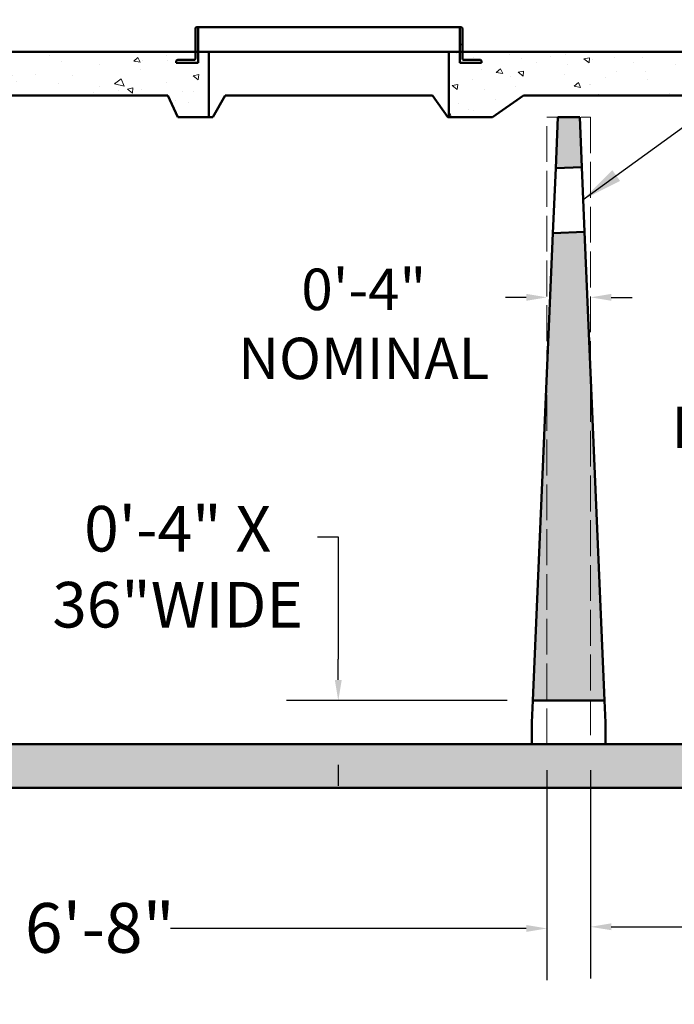
# Model space of a CAD drawing. Units: inches. Extents: x 9 to 314, y 9 to 408.
# Drawn here: x 84 to 144, y 90 to 180 of the extents above; entities that cross this region are included whole.
import ezdxf

# ---------------------------------------------------------------- set-up
doc = ezdxf.new("R2010")
doc.units = ezdxf.units.IN
doc.header["$LTSCALE"] = 1710
doc.header["$MEASUREMENT"] = 0
doc.linetypes.add('DASHED', pattern=[0.2067, 0.1654, -0.0413])
for name, color, linetype, lineweight in [('Dimensions(ACME )', 7, 'Continuous', 25), ('Sketch Geometry(ACME )', 7, 'Continuous', 50), ('Symbols(ACME )', 7, 'Continuous', 25), ('Visible Edges(ACME )', 7, 'Continuous', 50)]:
    doc.layers.add(name, color=color, linetype=linetype, lineweight=lineweight)
doc.layers.add('Hatch', color=7, linetype='Continuous', lineweight=9, true_color=0x1e1e47)
doc.styles.add('DEFAULT-ANSI', font='arial.ttf')
doc.dimstyles.new('DEFAULT-ACME -01', dxfattribs={"dimscale": 38, "dimtxt": 0.12, "dimasz": 0.05, "dimexe": 0.125, "dimexo": 0.0625, "dimgap": 0.031496, "dimtad": 0, "dimtih": 1, "dimtoh": 1, "dimrnd": 1e-08, "dimzin": 1, "dimdsep": 46, "dimlunit": 4, "dimtxsty": 'DEFAULT-ANSI', "dimcen": 0.09, "dimdle": 0.393701, "dimclrd": 256, "dimclre": 256, "dimclrt": 7, "dimadec": 0, "dimazin": 0, "dimtfac": 0.833333, "dimtofl": 0, "dimtmove": 0, "dimatfit": 3, "dimfxl": 1, "dimfrac": 2, "dimtolj": 1, "dimtzin": 0, "dimlwd": 25, "dimlwe": 25, "dimarcsym": 0})
doc.dimstyles.new('DEFAULT-ACME -01$7', dxfattribs={"dimscale": 38, "dimtxt": 0.12, "dimasz": 0.098425, "dimexe": 0.125, "dimexo": 0.0625, "dimgap": 0.031496, "dimtad": 0, "dimtih": 1, "dimtoh": 1, "dimrnd": 1e-08, "dimzin": 1, "dimdsep": 46, "dimlunit": 4, "dimtxsty": 'DEFAULT-ANSI', "dimcen": 0.09, "dimdle": 0.393701, "dimclrd": 256, "dimclre": 256, "dimclrt": 7, "dimadec": 0, "dimazin": 0, "dimtfac": 0.833333, "dimtofl": 0, "dimtmove": 0, "dimatfit": 3, "dimfxl": 1, "dimfrac": 2, "dimtolj": 1, "dimtzin": 0, "dimlwd": 25, "dimlwe": 25, "dimarcsym": 0})

# ---------------------------------------------------------------- blocks, each defined once
blk = doc.blocks.new('*D12')
at = {"layer": 'Defpoints', "color": 0, "linetype": 'Continuous', "transparency": 16777216}
for p in [(151.936, 162.007), (161.752, 162.007), (137.374, 113.704)]:
    blk.add_point(p, dxfattribs=at)
at = {"layer": 'Dimensions(ACME )', "color": 156, "linetype": 'Continuous', "lineweight": 25, "true_color": 0x004080, "transparency": 16777216}
for p, q in [((159.377, 162.007), (147.186, 162.007)), ((151.936, 160.107), (151.936, 152.198)), ((151.936, 115.604), (151.936, 132.748)), ((139.749, 113.704), (156.686, 113.704))]:
    blk.add_line(p, q, dxfattribs=at)
at = {"layer": 'Dimensions(ACME )', "color": 156, "linetype": 'Continuous', "true_color": 0x004080, "transparency": 16777216}
for points in [[(151.619, 160.107), (152.252, 160.107), (151.936, 162.007)], [(151.619, 115.604), (152.252, 115.604), (151.936, 113.704)]]:
    blk.add_solid(points, dxfattribs=at)
at = {"layer": 'Dimensions(ACME )', "color": 7, "linetype": 'Continuous', "lineweight": 25, "transparency": 16777216, "insert": (151.936, 151.001), "char_height": 4.56, "attachment_point": 2, "style": 'DEFAULT-ANSI'}
blk.add_mtext('\\A1;\\fArial|b0|i0;\\H3.8000;4\'-0"\\P\\fArial|b0|i0;\\H3.8000;LIQUID \\P\\fArial|b0|i0;\\H3.8000;LEVEL', dxfattribs=at)
blk = doc.blocks.new('*D13')
at = {"layer": 'Defpoints', "color": 0, "linetype": 'Continuous', "transparency": 16777216}
for p in [(112.871, 117.704), (130.716, 117.704), (130.63, 113.704)]:
    blk.add_point(p, dxfattribs=at)
at = {"layer": 'Dimensions(ACME )', "color": 156, "linetype": 'Continuous', "lineweight": 25, "true_color": 0x004080, "transparency": 16777216}
for p, q in [((110.971, 132.71), (112.871, 132.71)), ((112.871, 132.71), (112.871, 121.504)), ((112.871, 119.604), (112.871, 121.504)), ((128.341, 117.704), (108.121, 117.704)), ((128.255, 113.704), (108.121, 113.704)), ((112.871, 111.804), (112.871, 109.904))]:
    blk.add_line(p, q, dxfattribs=at)
at = {"layer": 'Dimensions(ACME )', "color": 156, "linetype": 'Continuous', "true_color": 0x004080, "transparency": 16777216}
for points in [[(112.555, 119.604), (113.188, 119.604), (112.871, 117.704)], [(112.555, 111.804), (113.188, 111.804), (112.871, 113.704)]]:
    blk.add_solid(points, dxfattribs=at)
at = {"layer": 'Dimensions(ACME )', "color": 7, "linetype": 'Continuous', "lineweight": 25, "transparency": 16777216, "insert": (98.147, 135.555), "char_height": 4.56, "attachment_point": 2, "style": 'DEFAULT-ANSI'}
blk.add_mtext('\\A1;\\fArial|b0|i0;\\H4.1800;0\'-4" X \\P\\fArial|b0|i0;\\H4.1800;36"WIDE', dxfattribs=at)
blk = doc.blocks.new('*D15')
at = {"layer": 'Defpoints', "color": 0, "linetype": 'Continuous', "transparency": 16777216}
for p in [(51.899, 113.704), (132.002, 113.704), (132.002, 96.812)]:
    blk.add_point(p, dxfattribs=at)
at = {"layer": 'Dimensions(ACME )', "color": 156, "linetype": 'Continuous', "lineweight": 25, "true_color": 0x004080, "transparency": 16777216}
for p, q in [((51.899, 111.329), (51.899, 92.062)), ((132.002, 111.329), (132.002, 92.062)), ((53.799, 96.812), (82.941, 96.812)), ((130.102, 96.812), (97.481, 96.812))]:
    blk.add_line(p, q, dxfattribs=at)
at = {"layer": 'Dimensions(ACME )', "color": 156, "linetype": 'Continuous', "true_color": 0x004080, "transparency": 16777216}
for points in [[(53.799, 97.129), (53.799, 96.496), (51.899, 96.812)], [(130.102, 97.129), (130.102, 96.496), (132.002, 96.812)]]:
    blk.add_solid(points, dxfattribs=at)
at = {"layer": 'Dimensions(ACME )', "color": 7, "linetype": 'Continuous', "lineweight": 25, "transparency": 16777216, "insert": (84.138, 99.141), "char_height": 4.56, "attachment_point": 1, "style": 'DEFAULT-ANSI'}
blk.add_mtext('\\A1;6\'-8"', dxfattribs=at)
blk = doc.blocks.new('*D16')
at = {"layer": 'Defpoints', "color": 0, "linetype": 'Continuous', "transparency": 16777216}
for p in [(136.002, 113.704), (172.105, 113.704), (172.105, 96.962)]:
    blk.add_point(p, dxfattribs=at)
at = {"layer": 'Dimensions(ACME )', "color": 156, "linetype": 'Continuous', "lineweight": 25, "true_color": 0x004080, "transparency": 16777216}
for p, q in [((136.002, 111.329), (136.002, 92.212)), ((172.105, 111.329), (172.105, 92.212)), ((137.902, 96.962), (148.106, 96.962)), ((170.205, 96.962), (162.618, 96.962))]:
    blk.add_line(p, q, dxfattribs=at)
at = {"layer": 'Dimensions(ACME )', "color": 156, "linetype": 'Continuous', "true_color": 0x004080, "transparency": 16777216}
for points in [[(137.902, 97.279), (137.902, 96.646), (136.002, 96.962)], [(170.205, 97.279), (170.205, 96.646), (172.105, 96.962)]]:
    blk.add_solid(points, dxfattribs=at)
at = {"layer": 'Dimensions(ACME )', "color": 7, "linetype": 'Continuous', "lineweight": 25, "transparency": 16777216, "insert": (149.303, 99.292), "char_height": 4.56, "attachment_point": 1, "style": 'DEFAULT-ANSI'}
blk.add_mtext('\\A1;3\'-0"', dxfattribs=at)
blk = doc.blocks.new('*D20')
at = {"layer": 'Defpoints', "color": 0, "linetype": 'Continuous', "transparency": 16777216}
for p in [(132.002, 171.204), (136.002, 171.204), (132.002, 154.685)]:
    blk.add_point(p, dxfattribs=at)
at = {"layer": 'Dimensions(ACME )', "color": 156, "linetype": 'Continuous', "lineweight": 25, "true_color": 0x004080, "transparency": 16777216}
for p, q in [((130.102, 154.685), (128.202, 154.685)), ((137.902, 154.685), (139.802, 154.685))]:
    blk.add_line(p, q, dxfattribs=at)
at = {"layer": 'Dimensions(ACME )', "color": 156, "linetype": 'Continuous', "true_color": 0x004080, "transparency": 16777216}
for points in [[(130.102, 155.001), (130.102, 154.368), (132.002, 154.685)], [(137.902, 155.001), (137.902, 154.368), (136.002, 154.685)]]:
    blk.add_solid(points, dxfattribs=at)
at = {"layer": 'Dimensions(ACME )', "color": 7, "linetype": 'Continuous', "lineweight": 25, "transparency": 16777216, "insert": (115.209, 157.318), "char_height": 4.56, "attachment_point": 2, "style": 'DEFAULT-ANSI'}
blk.add_mtext('\\A1;\\fArial|b0|i0;\\H3.8000;0\'-4"\\P\\fArial|b0|i0;\\H3.8000;NOMINAL', dxfattribs=at)
blk = doc.blocks.new('*D27')
at = {"layer": 'Defpoints', "color": 0, "linetype": 'Continuous', "transparency": 16777216}
for p in [(177.002, 221.582), (47.002, 177.204), (177.002, 177.204)]:
    blk.add_point(p, dxfattribs=at)
at = {"layer": 'Dimensions(ACME )', "color": 156, "linetype": 'Continuous', "lineweight": 25, "true_color": 0x004080, "transparency": 16777216}
for p, q in [((47.002, 179.579), (47.002, 226.332)), ((177.002, 179.579), (177.002, 226.332)), ((48.902, 221.582), (101.416, 221.582)), ((175.102, 221.582), (122.588, 221.582))]:
    blk.add_line(p, q, dxfattribs=at)
at = {"layer": 'Dimensions(ACME )', "color": 156, "linetype": 'Continuous', "true_color": 0x004080, "transparency": 16777216}
for points in [[(48.902, 221.899), (48.902, 221.265), (47.002, 221.582)], [(175.102, 221.899), (175.102, 221.265), (177.002, 221.582)]]:
    blk.add_solid(points, dxfattribs=at)
at = {"layer": 'Dimensions(ACME )', "color": 7, "linetype": 'Continuous', "lineweight": 25, "transparency": 16777216, "insert": (102.613, 223.91), "char_height": 4.56, "attachment_point": 1, "style": 'DEFAULT-ANSI'}
blk.add_mtext('\\A1;10\'-10"', dxfattribs=at)
blk = doc.blocks.new('*D28')
at = {"layer": 'Defpoints', "color": 0, "linetype": 'Continuous', "transparency": 16777216}
for p in [(174.002, 208.883), (50.002, 171.204), (174.002, 171.204)]:
    blk.add_point(p, dxfattribs=at)
at = {"layer": 'Dimensions(ACME )', "color": 156, "linetype": 'Continuous', "lineweight": 25, "true_color": 0x004080, "transparency": 16777216}
for p, q in [((50.002, 173.579), (50.002, 213.633)), ((174.002, 173.579), (174.002, 213.633)), ((51.902, 208.883), (103.187, 208.883)), ((172.102, 208.883), (120.816, 208.883))]:
    blk.add_line(p, q, dxfattribs=at)
at = {"layer": 'Dimensions(ACME )', "color": 156, "linetype": 'Continuous', "true_color": 0x004080, "transparency": 16777216}
for points in [[(51.902, 209.2), (51.902, 208.567), (50.002, 208.883)], [(172.102, 209.2), (172.102, 208.567), (174.002, 208.883)]]:
    blk.add_solid(points, dxfattribs=at)
at = {"layer": 'Dimensions(ACME )', "color": 7, "linetype": 'Continuous', "lineweight": 25, "transparency": 16777216, "insert": (104.384, 211.211), "char_height": 4.56, "attachment_point": 1, "style": 'DEFAULT-ANSI'}
blk.add_mtext('\\A1;10\'-4"', dxfattribs=at)
blk = doc.blocks.new('*D29')
at = {"layer": 'Defpoints', "color": 0, "linetype": 'Continuous', "transparency": 16777216}
for p in [(51.899, 113.704), (172.105, 113.704), (172.105, 79.422)]:
    blk.add_point(p, dxfattribs=at)
at = {"layer": 'Dimensions(ACME )', "color": 156, "linetype": 'Continuous', "lineweight": 25, "true_color": 0x004080, "transparency": 16777216}
for p, q in [((51.899, 111.329), (51.899, 74.672)), ((172.105, 111.329), (172.105, 74.672)), ((53.799, 79.422), (98.373, 79.422)), ((170.205, 79.422), (125.632, 79.422))]:
    blk.add_line(p, q, dxfattribs=at)
at = {"layer": 'Dimensions(ACME )', "color": 156, "linetype": 'Continuous', "true_color": 0x004080, "transparency": 16777216}
for points in [[(53.799, 79.739), (53.799, 79.106), (51.899, 79.422)], [(170.205, 79.739), (170.205, 79.106), (172.105, 79.422)]]:
    blk.add_solid(points, dxfattribs=at)
at = {"layer": 'Dimensions(ACME )', "color": 7, "linetype": 'Continuous', "lineweight": 25, "transparency": 16777216, "insert": (112.002, 82.822), "char_height": 4.56, "attachment_point": 2, "style": 'DEFAULT-ANSI'}
blk.add_mtext('\\A1;\\fArial|b0|i0;\\H4.5600;10\'-0"\\P\\fArial|b0|i0;\\H4.5600;(INSIDE)', dxfattribs=at)

msp = doc.modelspace()

# ---------------------------------------------------------------- hatches: boundary and pattern name
at = {"layer": 'Hatch'}
h = msp.add_hatch(dxfattribs=at)
h.set_pattern_fill('ANSI31', color=256, scale=38, style=0)
edge = h.paths.add_edge_path()
edge.add_line((98.017, 176.204), (100.018, 176.204))
edge.add_line((100.018, 176.204), (100.018, 177.204))
edge.add_line((100.018, 177.204), (100.018, 179.454))
edge.add_line((100.018, 179.454), (99.893, 179.454))
edge.add_spline(control_points=[(99.893, 179.454), (99.878, 179.454), (99.859, 179.45), (99.831, 179.438), (99.815, 179.428), (99.794, 179.406), (99.783, 179.391), (99.772, 179.362), (99.768, 179.344), (99.768, 179.329)], knot_values=[-0.470366, -0.470366, -0.470366, -0.470366, -0.352708, -0.352708, -0.235092, -0.235092, -0.117526, -0.117526, 0, 0, 0, 0], degree=3, periodic=0)
edge.add_line((99.768, 179.329), (99.768, 177.204))
edge.add_line((99.768, 177.204), (99.768, 176.579))
edge.add_spline(control_points=[(99.768, 176.579), (99.768, 176.563), (99.764, 176.545), (99.752, 176.517), (99.742, 176.501), (99.72, 176.479), (99.705, 176.469), (99.676, 176.457), (99.658, 176.454), (99.643, 176.454)], knot_values=[0.940722, 0.940722, 0.940722, 0.940722, 1.058248, 1.058248, 1.175815, 1.175815, 1.29343, 1.29343, 1.411084, 1.411084, 1.411084, 1.411084], degree=3, periodic=0)
edge.add_line((99.643, 176.454), (98.142, 176.454))
edge.add_spline(control_points=[(98.142, 176.454), (98.127, 176.454), (98.108, 176.45), (98.08, 176.438), (98.064, 176.428), (98.043, 176.406), (98.032, 176.391), (98.02, 176.362), (98.017, 176.344), (98.017, 176.329)], knot_values=[-0.470328, -0.470328, -0.470328, -0.470328, -0.352696, -0.352696, -0.235095, -0.235095, -0.117532, -0.117532, 0, 0, 0, 0], degree=3, periodic=0)
edge.add_line((98.017, 176.329), (98.017, 176.204))
edge = h.paths.add_edge_path()
edge.add_line((124.001, 176.204), (126.002, 176.204))
edge.add_line((126.002, 176.204), (126.002, 176.329))
edge.add_spline(control_points=[(126.002, 176.329), (126.002, 176.344), (125.999, 176.362), (125.987, 176.391), (125.977, 176.406), (125.955, 176.428), (125.94, 176.438), (125.911, 176.45), (125.893, 176.454), (125.877, 176.454)], knot_values=[0, 0, 0, 0, 0.117532, 0.117532, 0.235095, 0.235095, 0.352696, 0.352696, 0.470328, 0.470328, 0.470328, 0.470328], degree=3, periodic=0)
edge.add_line((125.877, 176.454), (124.376, 176.454))
edge.add_spline(control_points=[(124.376, 176.454), (124.361, 176.454), (124.343, 176.457), (124.314, 176.469), (124.299, 176.479), (124.277, 176.501), (124.267, 176.517), (124.255, 176.545), (124.251, 176.563), (124.251, 176.579)], knot_values=[0.47036, 0.47036, 0.47036, 0.47036, 0.588014, 0.588014, 0.705629, 0.705629, 0.823196, 0.823196, 0.940722, 0.940722, 0.940722, 0.940722], degree=3, periodic=0)
edge.add_line((124.251, 176.579), (124.251, 177.204))
edge.add_line((124.251, 177.204), (124.251, 179.329))
edge.add_spline(control_points=[(124.251, 179.329), (124.251, 179.344), (124.248, 179.362), (124.236, 179.391), (124.226, 179.406), (124.204, 179.428), (124.188, 179.438), (124.16, 179.45), (124.142, 179.454), (124.126, 179.454)], knot_values=[0, 0, 0, 0, 0.117526, 0.117526, 0.235092, 0.235092, 0.352708, 0.352708, 0.470366, 0.470366, 0.470366, 0.470366], degree=3, periodic=0)
edge.add_line((124.126, 179.454), (124.001, 179.454))
edge.add_line((124.001, 179.454), (124.001, 177.204))
edge.add_line((124.001, 177.204), (124.001, 176.204))
h = msp.add_hatch(dxfattribs=at)
h.set_pattern_fill('AR-CONC', color=256, scale=0.805372, angle=120, style=0, pattern_type=2)
h.paths.add_polyline_path([(123.01, 177.204), (123.01, 171.204), (127.006, 171.204), (129.856, 173.204), (148.001, 173.204), (148.001, 177.204), (147.01, 177.204), (146.76, 177.204), (124.251, 177.204), (124.001, 177.204)])
h.paths.add_polyline_path([(97.252, 173.204), (98.152, 171.204), (101.009, 171.204), (101.009, 177.204), (100.018, 177.204), (99.768, 177.204), (77.244, 177.204), (76.994, 177.204), (76.994, 173.204)])
edge = h.paths.add_edge_path()
edge.add_ellipse((175.649, 170.953), major_axis=(0, -0.25), ratio=1, start_angle=0, end_angle=45)
edge.add_line((175.826, 170.777), (175.929, 170.88))
edge.add_ellipse((175.752, 171.057), major_axis=(0.176, -0.176), ratio=1, start_angle=0, end_angle=36.2828)
edge.add_ellipse((175.752, 171.057), major_axis=(0.247, -0.038), ratio=1, start_angle=0, end_angle=8.7172)
edge.add_line((176.002, 171.057), (176.002, 171.204))
edge.add_line((176.002, 171.204), (176.252, 171.204))
edge.add_line((176.252, 171.204), (177.002, 171.204))
edge.add_line((177.002, 171.204), (177.002, 177.204))
edge.add_line((177.002, 177.204), (171.243, 177.204))
edge.add_line((171.243, 177.204), (170.993, 177.204))
edge.add_line((170.993, 177.204), (170.002, 177.204))
edge.add_line((170.002, 177.204), (170.002, 173.204))
edge.add_line((170.002, 173.204), (171.502, 173.204))
edge.add_line((171.502, 173.204), (174.002, 171.204))
edge.add_line((174.002, 171.204), (174.002, 171.204))
edge.add_line((174.002, 171.204), (174.752, 171.204))
edge.add_line((174.752, 171.204), (175.006, 171.204))
edge.add_line((175.006, 171.204), (175.006, 171.057))
edge.add_ellipse((175.255, 171.057), major_axis=(-0.25, 0), ratio=1, start_angle=0, end_angle=9.55582)
edge.add_ellipse((175.255, 171.057), major_axis=(-0.246, -0.041), ratio=1, start_angle=0, end_angle=35.44418)
edge.add_line((175.079, 170.88), (175.182, 170.777))
edge.add_ellipse((175.359, 170.953), major_axis=(-0.176, -0.176), ratio=1, start_angle=0, end_angle=45)
edge.add_line((175.359, 170.704), (175.649, 170.704))
edge = h.paths.add_edge_path()
edge.add_line((48.355, 170.704), (48.645, 170.704))
edge.add_ellipse((48.645, 170.953), major_axis=(0, -0.25), ratio=1, start_angle=0, end_angle=45)
edge.add_line((48.822, 170.777), (48.925, 170.88))
edge.add_ellipse((48.748, 171.057), major_axis=(0.176, -0.176), ratio=1, start_angle=0, end_angle=35.3663)
edge.add_ellipse((48.748, 171.057), major_axis=(0.246, -0.042), ratio=1, start_angle=0, end_angle=9.6337)
edge.add_line((48.998, 171.057), (48.998, 171.204))
edge.add_line((48.998, 171.204), (49.252, 171.204))
edge.add_line((49.252, 171.204), (50.002, 171.204))
edge.add_line((50.002, 171.204), (50.402, 171.204))
edge.add_line((50.402, 171.204), (52.001, 173.204))
edge.add_line((52.001, 173.204), (53.01, 173.204))
edge.add_line((53.01, 173.204), (53.01, 177.204))
edge.add_line((53.01, 177.204), (52.76, 177.204))
edge.add_line((52.76, 177.204), (47.002, 177.204))
edge.add_line((47.002, 177.204), (47.002, 171.204))
edge.add_line((47.002, 171.204), (47.752, 171.204))
edge.add_line((47.752, 171.204), (48.002, 171.204))
edge.add_line((48.002, 171.204), (48.002, 171.057))
edge.add_ellipse((48.251, 171.057), major_axis=(-0.25, 0), ratio=1, start_angle=0, end_angle=8.64068)
edge.add_ellipse((48.251, 171.057), major_axis=(-0.247, -0.037), ratio=1, start_angle=0, end_angle=36.35932)
edge.add_line((48.075, 170.88), (48.178, 170.777))
edge.add_ellipse((48.355, 170.953), major_axis=(-0.176, -0.176), ratio=1, start_angle=0, end_angle=45)
at = {"layer": 'Hatch', "lineweight": 18, "true_color": 0x808080}
h = msp.add_hatch(dxfattribs=at)
h.set_pattern_fill('AR-CONC', color=8, scale=0.604029, angle=60, style=0, pattern_type=2)
h.set_pattern_definition([(110, (0, 0), (2.494487, 3.5625), [0.45302, -4.98324]), (55, (0, 0), (-4.3538, 1.54592), [0.36242, -3.98659]), (160.451, (0.208, 0.297), (-1.85927, 5.10843), [0.38501, -4.2351]), (106.1842, (-1.046, 0.604), (4.08906, 5.0829), [0.67953, -7.47486]), (156.6356, (-0.7055, 1.0276), (-2.27283, 7.83127), [0.57751, -6.35263]), (51.184, (-1.046, 0.604), (-2.27284, 7.83126), [0.54363, -5.97989]), (81, (-0.4826, 0.976), (3.90886, 1.90648), [0.45302, -4.98324]), (26, (-0.4826, 0.976), (-3.058444, 3.46285), [0.36242, -3.98659]), (131.4514, (-0.157, 1.135), (0.85042, 5.369334), [0.38501, -4.2351]), (97.5, (0, 0), (-1.704658, 1.068997), [0, -3.93827, 0, -4.046995, 0, -4.001693]), (67.5, (0, 0), (-1.268677, 2.56731), [0, -2.307391, 0, -3.847665, 0, -1.525173]), (27.5, (-0.6735, -1.1665), (1.730207, 2.72433), [0, -1.510073, 0, -4.711427, 0, -6.2517]), (17.5, (-0.9755, -1.6896), (1.237653, 3.353005), [0, -1.963095, 0, -3.12887, 0, -4.439614])])
h.paths.add_polyline_path([(130.716, 117.704), (137.288, 117.704), (135.451, 160.693), (132.548, 160.569)])
h.paths.add_polyline_path([(133.002, 171.204), (132.802, 166.519), (135.198, 166.621), (135.002, 171.204)])
edge = h.paths.add_edge_path()
edge.add_spline(control_points=[(47.043, 169.946), (47.323, 169.716), (47.56, 169.519)], knot_values=[0.590037, 0.590037, 0.590037, 2.291754, 2.291754, 2.291754], weights=[1.003108, 1.006481, 1.003452], degree=2, periodic=0)
edge.add_line((47.56, 169.519), (48.307, 169.543))
edge.add_line((48.307, 169.543), (48.303, 169.67))
edge.add_line((48.303, 169.67), (49.989, 169.725))
edge.add_line((49.989, 169.725), (50.052, 169.727))
edge.add_line((50.052, 169.727), (50.053, 169.727))
edge.add_line((50.053, 169.727), (50.002, 171.204))
edge.add_line((50.002, 171.204), (49.252, 171.204))
edge.add_line((49.252, 171.204), (48.995, 171.015))
edge.add_line((48.995, 171.015), (48.826, 170.891))
edge.add_ellipse((48.678, 171.093), major_axis=(0.148, -0.202), ratio=1, start_angle=325.72527, end_angle=360, ccw=False)
edge.add_line((48.687, 170.843), (48.351, 170.832))
edge.add_ellipse((48.343, 171.081), major_axis=(0.009, -0.25), ratio=1, start_angle=321.84656, end_angle=360, ccw=False)
edge.add_line((48.195, 170.88), (48.004, 171.019))
edge.add_line((48.004, 171.019), (47.752, 171.204))
edge.add_line((47.752, 171.204), (47.002, 171.204))
edge.add_line((47.002, 171.204), (47.043, 169.946))
edge = h.paths.add_edge_path()
edge.add_spline(control_points=[(176.345, 166.496), (176.583, 166.693), (176.863, 166.923)], knot_values=[0.681404, 0.681404, 0.681404, 2.383121, 2.383121, 2.383121], weights=[1.003452, 1.006481, 1.003108], degree=2, periodic=0)
edge.add_line((176.863, 166.923), (177.002, 171.204))
edge.add_line((177.002, 171.204), (177.002, 171.204))
edge.add_line((177.002, 171.204), (176.252, 171.204))
edge.add_line((176.252, 171.204), (175.999, 171.019))
edge.add_line((175.999, 171.019), (175.809, 170.88))
edge.add_ellipse((175.661, 171.081), major_axis=(0.148, -0.202), ratio=1, start_angle=321.84656, end_angle=360, ccw=False)
edge.add_line((175.653, 170.832), (175.318, 170.843))
edge.add_ellipse((175.326, 171.093), major_axis=(-0.009, -0.25), ratio=1, start_angle=325.72527, end_angle=360, ccw=False)
edge.add_line((175.178, 170.891), (175.009, 171.015))
edge.add_line((175.009, 171.015), (174.752, 171.204))
edge.add_line((174.752, 171.204), (174.002, 171.204))
edge.add_line((174.002, 171.204), (173.855, 166.894))
edge.add_line((173.855, 166.894), (175.609, 166.837))
edge.add_line((175.609, 166.837), (175.599, 166.52))
edge.add_line((175.599, 166.52), (176.345, 166.496))
edge = h.paths.add_edge_path()
edge.add_line((49.002, 109.704), (175.002, 109.704))
edge.add_line((175.002, 109.704), (176.67, 160.992))
edge.add_spline(control_points=[(176.67, 160.992), (176.406, 161.24), (176.181, 161.452)], knot_values=[0.590037, 0.590037, 0.590037, 2.291754, 2.291754, 2.291754], weights=[1.003108, 1.006481, 1.003452], degree=2, periodic=0)
edge.add_line((176.181, 161.452), (175.435, 161.476))
edge.add_line((175.435, 161.476), (175.425, 161.159))
edge.add_line((175.425, 161.159), (173.661, 161.217))
edge.add_line((173.661, 161.217), (172.105, 115.704))
edge.add_line((172.105, 115.704), (172.105, 113.704))
edge.add_line((172.105, 113.704), (51.899, 113.704))
edge.add_line((51.899, 113.704), (51.899, 115.704))
edge.add_line((51.899, 115.704), (50.234, 164.429))
edge.add_line((50.234, 164.429), (50.224, 164.429))
edge.add_line((50.224, 164.429), (50.161, 164.427))
edge.add_line((50.161, 164.427), (48.475, 164.372))
edge.add_line((48.475, 164.372), (48.471, 164.499))
edge.add_line((48.471, 164.499), (47.724, 164.475))
edge.add_spline(control_points=[(47.724, 164.475), (47.5, 164.263), (47.236, 164.015)], knot_values=[0.681404, 0.681404, 0.681404, 2.383121, 2.383121, 2.383121], weights=[1.003452, 1.006481, 1.003108], degree=2, periodic=0)
edge.add_line((47.236, 164.015), (49.002, 109.704))

# ---------------------------------------------------------------- linework, layer by layer
at = {"layer": 'Sketch Geometry(ACME )', "color": 16, "linetype": 'DASHED', "lineweight": 18, "ltscale": 0.01162, "true_color": 0x800000}
for p, q in [((132.002, 113.704), (132.002, 171.204)), ((136.002, 171.204), (136.002, 113.704))]:
    msp.add_line(p, q, dxfattribs=at)
at = {"layer": 'Sketch Geometry(ACME )', "color": 16, "linetype": 'DASHED', "lineweight": 18, "ltscale": 0.004453, "true_color": 0x800000}
for p, q in [((132.002, 171.204), (136.002, 171.204)), ((136.002, 113.704), (132.002, 113.704))]:
    msp.add_line(p, q, dxfattribs=at)
at = {"layer": 'Visible Edges(ACME )'}
for p, q in [((99.768, 179.329), (99.768, 176.579)), ((100.018, 179.454), (99.893, 179.454)), ((100.018, 176.204), (100.018, 179.454)), ((124.001, 179.454), (100.018, 179.454)), ((124.126, 179.454), (124.001, 179.454)), ((124.001, 179.454), (124.001, 176.204)), ((124.251, 176.579), (124.251, 179.329)), ((101.009, 177.204), (76.994, 177.204)), ((101.009, 171.204), (101.009, 177.204)), ((101.009, 177.204), (123.01, 177.204)), ((123.01, 177.204), (123.01, 171.204)), ((148.001, 177.204), (123.01, 177.204)), ((98.017, 176.329), (98.017, 176.204)), ((98.017, 176.204), (100.018, 176.204)), ((99.643, 176.454), (98.142, 176.454)), ((124.001, 176.204), (126.002, 176.204)), ((125.877, 176.454), (124.376, 176.454)), ((126.002, 176.204), (126.002, 176.329)), ((76.994, 173.204), (97.252, 173.204)), ((97.252, 173.204), (98.152, 171.204)), ((102.502, 173.204), (101.377, 171.204)), ((121.502, 173.204), (102.502, 173.204)), ((122.907, 171.204), (121.502, 173.204)), ((127.006, 171.204), (129.856, 173.204)), ((129.856, 173.204), (148.001, 173.204)), ((98.152, 171.204), (101.009, 171.204)), ((101.377, 171.204), (101.009, 171.204)), ((123.01, 171.204), (122.907, 171.204)), ((123.01, 171.204), (127.006, 171.204)), ((133.002, 171.204), (132.802, 166.519)), ((135.002, 171.204), (133.002, 171.204)), ((135.198, 166.621), (135.002, 171.204)), ((132.548, 160.569), (132.802, 166.519)), ((132.802, 166.519), (135.198, 166.621)), ((135.198, 166.621), (135.451, 160.693)), ((132.548, 160.569), (130.716, 117.704)), ((135.451, 160.693), (132.548, 160.569)), ((137.288, 117.704), (135.451, 160.693)), ((130.63, 115.704), (130.716, 117.704)), ((130.716, 117.704), (137.288, 117.704)), ((137.288, 117.704), (137.374, 115.704)), ((130.63, 113.704), (130.63, 115.704)), ((137.374, 115.704), (137.374, 113.704)), ((172.105, 113.704), (51.899, 113.704)), ((49.002, 109.704), (175.002, 109.704))]:
    msp.add_line(p, q, dxfattribs=at)
for points, knots in [([(99.893, 179.454), (99.878, 179.454), (99.859, 179.45), (99.831, 179.438), (99.815, 179.428), (99.794, 179.406), (99.783, 179.391), (99.772, 179.362), (99.768, 179.344), (99.768, 179.329)], [-0.470366, -0.470366, -0.470366, -0.470366, -0.3527083, -0.3527083, -0.2350924, -0.2350924, -0.117526, -0.117526, 0, 0, 0, 0]), ([(124.251, 179.329), (124.251, 179.344), (124.248, 179.362), (124.236, 179.391), (124.226, 179.406), (124.204, 179.428), (124.188, 179.438), (124.16, 179.45), (124.142, 179.454), (124.126, 179.454)], [0, 0, 0, 0, 0.117526, 0.117526, 0.2350924, 0.2350924, 0.3527083, 0.3527083, 0.470366, 0.470366, 0.470366, 0.470366]), ([(98.142, 176.454), (98.127, 176.454), (98.108, 176.45), (98.08, 176.438), (98.064, 176.428), (98.043, 176.406), (98.032, 176.391), (98.02, 176.362), (98.017, 176.344), (98.017, 176.329)], [-0.4703282, -0.4703282, -0.4703282, -0.4703282, -0.3526956, -0.3526956, -0.2350948, -0.2350948, -0.1175319, -0.1175319, 0, 0, 0, 0]), ([(99.768, 176.579), (99.768, 176.563), (99.764, 176.545), (99.752, 176.517), (99.742, 176.501), (99.72, 176.479), (99.705, 176.469), (99.676, 176.457), (99.658, 176.454), (99.643, 176.454)], [0.9407218, 0.9407218, 0.9407218, 0.9407218, 1.0582481, 1.0582481, 1.1758148, 1.1758148, 1.2934298, 1.2934298, 1.411084, 1.411084, 1.411084, 1.411084]), ([(124.376, 176.454), (124.361, 176.454), (124.343, 176.457), (124.314, 176.469), (124.299, 176.479), (124.277, 176.501), (124.267, 176.517), (124.255, 176.545), (124.251, 176.563), (124.251, 176.579)], [0.4703596, 0.4703596, 0.4703596, 0.4703596, 0.5880138, 0.5880138, 0.7056288, 0.7056288, 0.8231955, 0.8231955, 0.9407218, 0.9407218, 0.9407218, 0.9407218]), ([(126.002, 176.329), (126.002, 176.344), (125.999, 176.362), (125.987, 176.391), (125.977, 176.406), (125.955, 176.428), (125.94, 176.438), (125.911, 176.45), (125.893, 176.454), (125.877, 176.454)], [0, 0, 0, 0, 0.1175319, 0.1175319, 0.2350948, 0.2350948, 0.3526956, 0.3526956, 0.4703282, 0.4703282, 0.4703282, 0.4703282])]:
    msp.add_open_spline(points, degree=3, knots=knots, dxfattribs=at)

# ---------------------------------------------------------------- dimensions: what is measured, and where the dimension line sits
at = {"layer": 'Dimensions(ACME )', "color": 156, "linetype": 'Continuous', "lineweight": 25, "true_color": 0x004080}
for base, p1, p2, override, picture, middle in [((177.002, 221.582), (47.002, 177.204), (177.002, 177.204), {"dimgap": 0.031496, "dimtih": 0, "dimtoh": 0, "dimdec": 2, "dimlfac": 1, "dimtol": 0, "dimlim": 0, "dimtp": 0, "dimtm": 0, "dimtdec": 2, "dimatfit": 1}, '*D27', (112.002, 221.582)), ((174.002, 208.883), (50.002, 171.204), (174.002, 171.204), {"dimgap": 0.031496, "dimtih": 0, "dimtoh": 0, "dimdec": 2, "dimlfac": 1, "dimtol": 0, "dimlim": 0, "dimtp": 0, "dimtm": 0, "dimtdec": 2, "dimatfit": 1}, '*D28', (112.002, 208.883)), ((132.002, 96.812), (51.899, 113.704), (132.002, 113.704), {"dimgap": 0.031496, "dimtih": 0, "dimtoh": 0, "dimdec": 0, "dimlfac": 1, "dimtol": 0, "dimlim": 0, "dimtp": 0, "dimtm": 0, "dimtdec": 0, "dimatfit": 1}, '*D15', (90.211, 96.812)), ((172.105, 96.962), (136.002, 113.704), (172.105, 113.704), {"dimgap": 0.031496, "dimtih": 0, "dimtoh": 0, "dimdec": 0, "dimlfac": 1, "dimtol": 0, "dimlim": 0, "dimtp": 0, "dimtm": 0, "dimtdec": 0, "dimatfit": 1}, '*D16', (155.362, 96.962))]:
    dim = msp.add_linear_dim(base=base, p1=p1, p2=p2, angle=180, dimstyle='DEFAULT-ACME -01', override=override, dxfattribs=at)
    dim.commit()
    dim.dimension.update_dxf_attribs({"geometry": picture, "text_midpoint": middle, "dimtype": 160})
for base, p1, p2, angle, text, override, picture, middle in [((132.002, 154.685), (136.002, 171.204), (132.002, 171.204), 180, '\\fArial|b0|i0;\\H3.8000;<>\\P\\fArial|b0|i0;\\H3.8000;NOMINAL', {"dimgap": 0.031496, "dimtih": 0, "dimtoh": 0, "dimdec": 2, "dimlfac": 1, "dimse1": 1, "dimse2": 1, "dimtol": 0, "dimlim": 0, "dimtp": 0, "dimtm": 0, "dimtdec": 2, "dimatfit": 1, "dimtvp": -0.25}, '*D20', (115.209, 154.685)), ((151.936, 162.007), (137.374, 113.704), (161.752, 162.007), 90, '\\fArial|b0|i0;\\H3.8000;<>\\P\\fArial|b0|i0;\\H3.8000;LIQUID \\P\\fArial|b0|i0;\\H3.8000;LEVEL', {"dimgap": 0.031496, "dimdec": 0, "dimlfac": 1, "dimtol": 0, "dimlim": 0, "dimtp": 0, "dimtm": 0, "dimtdec": 0, "dimatfit": 1, "dimtvp": -0.333333}, '*D12', (151.936, 142.473)), ((112.871, 117.704), (130.63, 113.704), (130.716, 117.704), 90, '\\fArial|b0|i0;\\H4.1800;<> X \\P\\fArial|b0|i0;\\H4.1800;36"WIDE', {"dimgap": 0.031496, "dimdec": 2, "dimlfac": 1, "dimtol": 0, "dimlim": 0, "dimtp": 0, "dimtm": 0, "dimtdec": 2, "dimtmove": 1, "dimatfit": 1, "dimtvp": -0.25}, '*D13', (112.575, 132.71)), ((172.105, 79.422), (51.899, 113.704), (172.105, 113.704), 180, '\\fArial|b0|i0;\\H4.5600;<>\\P\\fArial|b0|i0;\\H4.5600;(INSIDE)', {"dimgap": 0.031496, "dimtih": 0, "dimtoh": 0, "dimdec": 1, "dimlfac": 1, "dimtol": 0, "dimlim": 0, "dimtp": 0, "dimtm": 0, "dimtdec": 1, "dimatfit": 1, "dimtvp": -0.25}, '*D29', (112.002, 79.422))]:
    dim = msp.add_linear_dim(base=base, p1=p1, p2=p2, angle=angle, text=text, dimstyle='DEFAULT-ACME -01', override=override, dxfattribs=at)
    dim.commit()
    dim.dimension.update_dxf_attribs({"geometry": picture, "text_midpoint": middle, "dimtype": 160})

# ---------------------------------------------------------------- leaders
at = {"layer": 'Symbols(ACME )', "color": 156, "linetype": 'Continuous', "lineweight": 25, "true_color": 0x004080, "annotation_type": 0, "has_hookline": 1, "hookline_direction": 1, "text_width": 81.293}
msp.add_leader([(135.325, 163.657), (161.478, 182.663), (151.81, 195.889), (148.07, 195.889)], dimstyle='DEFAULT-ACME -01$7', override={"dimtad": 0}, dxfattribs=at)

doc.saveas('drawing.dxf')
